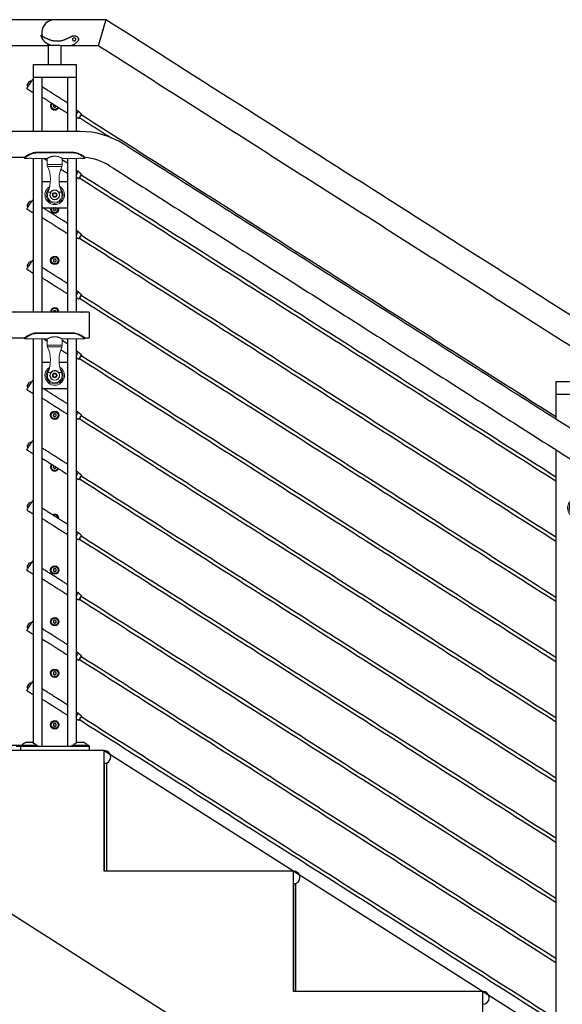
# Model space of a CAD drawing. Units: inches. Extents: x -490 to 552, y -410 to 367.
# Drawn here: x -446 to -415, y -280 to -222 of the extents above; entities that cross this region are included whole.
import ezdxf

# ---------------------------------------------------------------- set-up
doc = ezdxf.new("R2010")
doc.units = ezdxf.units.IN
doc.header["$LTSCALE"] = 0.5
doc.header["$MEASUREMENT"] = 0
for name, color, linetype in [('CABLE INFILL', 1, 'Continuous'), ('GRAB RAILING', 3, 'Continuous'), ('OBJ1', 7, 'Continuous'), ('RAILING', 5, 'Continuous')]:
    doc.layers.add(name, color=color, linetype=linetype)
doc.layers.add('TEXT', color=7, linetype='Continuous', lineweight=35)

# ---------------------------------------------------------------- blocks, each defined once
blk = doc.blocks.new('grab rail assembly (Top)')
at = {"color": 7, "linetype": 'Continuous', "lineweight": 15}
for p, q in [((1.997, 1.75), (1.997, 1.537)), ((2.06, 1.75), (1.997, 1.75)), ((2.044, 1.75), (2.06, 1.75)), ((2.06, 1.75), (2.076, 1.731)), ((2.06, 1.75), (2.06, 1.75)), ((1.997, 1.337), (1.997, 0.437)), ((2.003, 1.437), (2.003, 1.459)), ((2.319, 1), (2.319, -1)), ((2.357, 1), (2.319, 1)), ((2.357, 1), (2.357, -1)), ((-0.234, 0), (-0.179, 0.094)), ((-0.179, 0.094), (-0.071, 0.094)), ((-0.071, 0.094), (-0.016, 0)), ((1.997, 0.437), (1.632, 0.437)), ((-0.179, -0.094), (-0.234, 0)), ((-0.071, -0.094), (-0.179, -0.094)), ((-0.016, 0), (-0.071, -0.094)), ((1.632, -0.438), (1.997, -0.438)), ((1.997, -0.438), (1.997, -1.338)), ((2.357, -1), (2.319, -1)), ((1.997, -1.538), (1.997, -1.75)), ((2.003, -1.438), (2.003, -1.416)), ((1.997, -1.75), (2.06, -1.75)), ((2.06, -1.75), (2.04, -1.75)), ((2.073, -1.734), (2.06, -1.75))]:
    blk.add_line(p, q, dxfattribs=at)
at = {"color": 1, "linetype": 'Continuous', "lineweight": 15}
for p, q in [((0.039, 0.228), (0.039, 0.395)), ((1.529, -0.416), (1.529, 0.415)), ((1.632, -0.438), (1.632, 0.437)), ((0.039, -0.395), (0.039, -0.228))]:
    blk.add_line(p, q, dxfattribs=at)
at = {"color": 7, "linetype": 'Continuous', "lineweight": 15}
for radius in [0.273, 0.137]:
    blk.add_circle((-0.125, 0), radius, dxfattribs=at)
for centre, radius, start, end in [((-0.125, 0), 0.568, 31.0959, 328.9041), ((-0.125, 0), 0.428, 67.3933, 292.6067), ((-0.125, 0), 0.281, 54.2469, 305.7531), ((-0.125, 0), 0.094, 90, 30), ((0.76, 2.126), 1.875, 247.3933, 294.211), ((1.632, 0.187), 0.25, 90, 114.211), ((0.76, -2.126), 1.875, 65.789, 112.6067), ((1.632, -0.188), 0.25, 245.789, 270)]:
    blk.add_arc(centre, radius, start, end, dxfattribs=at)
at = {"color": 1, "linetype": 'Continuous', "lineweight": 15}
blk.add_arc((-0.125, 0), 0.493, 40.78, 319.22, dxfattribs=at)
at = {"color": 7, "linetype": 'Continuous', "lineweight": 15}
for points, knots in [([(1.997, 1.75), (1.997, 1.75), (1.997, 1.75), (1.997, 1.75), (2.002, 1.745), (2.019, 1.726), (2.032, 1.712), (2.063, 1.674), (2.082, 1.651), (2.122, 1.596), (2.143, 1.565), (2.185, 1.495), (2.206, 1.458), (2.244, 1.376), (2.261, 1.332), (2.282, 1.264), (2.289, 1.241), (2.297, 1.206), (2.299, 1.194), (2.303, 1.176), (2.304, 1.17), (2.306, 1.161), (2.306, 1.158), (2.307, 1.152), (2.308, 1.149), (2.31, 1.134), (2.312, 1.122), (2.314, 1.104), (2.314, 1.098), (2.315, 1.089), (2.315, 1.086), (2.316, 1.081), (2.316, 1.08), (2.316, 1.077), (2.316, 1.075), (2.317, 1.067), (2.317, 1.061), (2.318, 1.052), (2.318, 1.049), (2.318, 1.044), (2.318, 1.043), (2.319, 1.04), (2.319, 1.04), (2.319, 1.038), (2.319, 1.037), (2.319, 1.034), (2.319, 1.031), (2.319, 1.026), (2.319, 1.025), (2.319, 1.022), (2.319, 1.022), (2.319, 1.02), (2.319, 1.02), (2.319, 1.019), (2.319, 1.019), (2.319, 1.019), (2.319, 1.019), (2.319, 1.019), (2.319, 1.018), (2.319, 1.014), (2.319, 1.008), (2.319, 1)], [0.4999998, 0.4999998, 0.4999998, 0.4999998, 0.5, 0.5, 0.5625, 0.5625, 0.625, 0.625, 0.6875, 0.6875, 0.75, 0.75, 0.8125, 0.8125, 0.875, 0.875, 0.90625, 0.90625, 0.921875, 0.921875, 0.9296875, 0.9296875, 0.9335938, 0.9335938, 0.9375, 0.9375, 0.953125, 0.953125, 0.9609375, 0.9609375, 0.9648438, 0.9648438, 0.9667969, 0.9667969, 0.96875, 0.96875, 0.9765625, 0.9765625, 0.9804688, 0.9804688, 0.9824219, 0.9824219, 0.9833984, 0.9833984, 0.984375, 0.984375, 0.9882812, 0.9882812, 0.9902344, 0.9902344, 0.9912109, 0.9912109, 0.9916992, 0.9916992, 0.9919434, 0.9919434, 0.9920654, 0.9920654, 0.9921875, 0.9921875, 1, 1, 1, 1]), ([(2.069, 1.738), (2.067, 1.741), (2.061, 1.748), (2.059, 1.751), (2.062, 1.748), (2.071, 1.737), (2.086, 1.719), (2.105, 1.694), (2.129, 1.662), (2.156, 1.624), (2.185, 1.58), (2.217, 1.525), (2.253, 1.457), (2.288, 1.376), (2.311, 1.306), (2.326, 1.253), (2.334, 1.218), (2.341, 1.182), (2.347, 1.146), (2.351, 1.11), (2.355, 1.074), (2.357, 1.037), (2.357, 1.012), (2.357, 1)], [0, 0, 0, 0, 0.039972, 0.094297, 0.14862, 0.203035, 0.257626, 0.312476, 0.367647, 0.4232, 0.479168, 0.535578, 0.611424, 0.688111, 0.765386, 0.794563, 0.823745, 0.852993, 0.882369, 0.911585, 0.941143, 0.970567, 1, 1, 1, 1]), ([(1.997, 1.537), (1.997, 1.537), (1.997, 1.54), (1.998, 1.531), (2, 1.51), (2.003, 1.477), (2.004, 1.437), (2.003, 1.398), (2, 1.365), (1.998, 1.342), (1.997, 1.339), (1.997, 1.337)], [0, 0, 0, 0, 0.00005, 0.125062, 0.250075, 0.375087, 0.5001, 0.625112, 0.750124, 0.875137, 1, 1, 1, 1]), ([(0.039, 0.228), (0.058, 0.215), (0.074, 0.2), (0.096, 0.175), (0.102, 0.166), (0.115, 0.148), (0.12, 0.138), (0.13, 0.119), (0.135, 0.108), (0.142, 0.088), (0.146, 0.077), (0.154, 0.045), (0.156, 0.023), (0.156, -0.011), (0.156, -0.022), (0.153, -0.044), (0.151, -0.055), (0.143, -0.088), (0.135, -0.109), (0.12, -0.138), (0.115, -0.148), (0.102, -0.166), (0.096, -0.175), (0.074, -0.2), (0.058, -0.215), (0.039, -0.228)], [0, 0, 0, 0, 0.125, 0.125, 0.1875, 0.1875, 0.25, 0.25, 0.3125, 0.3125, 0.375, 0.375, 0.5, 0.5, 0.5625, 0.5625, 0.625, 0.625, 0.75, 0.75, 0.8125, 0.8125, 0.875, 0.875, 1, 1, 1, 1]), ([(1.997, 0.437), (1.997, 0.437), (1.997, 0.437), (2.001, 0.43), (2.01, 0.413), (2.024, 0.385), (2.038, 0.356), (2.051, 0.327), (2.061, 0.303), (2.072, 0.276), (2.082, 0.247), (2.092, 0.215), (2.102, 0.181), (2.11, 0.144), (2.117, 0.107), (2.122, 0.071), (2.124, 0.035), (2.125, -0.002), (2.124, -0.048), (2.118, -0.102), (2.107, -0.162), (2.091, -0.219), (2.076, -0.264), (2.063, -0.299), (2.052, -0.324), (2.042, -0.348), (2.032, -0.369), (2.023, -0.388), (2.014, -0.405), (2.007, -0.418), (2.002, -0.428), (1.999, -0.434), (1.997, -0.437), (1.997, -0.437), (1.997, -0.437)], [0, 0, 0, 0, 0.015762, 0.062068, 0.109695, 0.156655, 0.20474, 0.23063, 0.256678, 0.283208, 0.309904, 0.337771, 0.365847, 0.394636, 0.4237, 0.449201, 0.474929, 0.50141, 0.528162, 0.5726, 0.618235, 0.664749, 0.712289, 0.738941, 0.765761, 0.793111, 0.820651, 0.848334, 0.876238, 0.904884, 0.93381, 0.958721, 0.983833, 1, 1, 1, 1]), ([(2.319, -1), (2.319, -1.004), (2.319, -1.008), (2.319, -1.012), (2.319, -1.014), (2.319, -1.016), (2.319, -1.016), (2.319, -1.017), (2.319, -1.017), (2.319, -1.018), (2.319, -1.018), (2.319, -1.018), (2.319, -1.018), (2.319, -1.018), (2.319, -1.018), (2.319, -1.022), (2.319, -1.025), (2.319, -1.03), (2.319, -1.031), (2.319, -1.033), (2.319, -1.034), (2.319, -1.036), (2.319, -1.036), (2.318, -1.043), (2.318, -1.049), (2.318, -1.058), (2.317, -1.061), (2.317, -1.066), (2.317, -1.067), (2.317, -1.07), (2.317, -1.072), (2.316, -1.086), (2.314, -1.098), (2.312, -1.116), (2.311, -1.122), (2.31, -1.131), (2.31, -1.134), (2.309, -1.14), (2.308, -1.143), (2.3, -1.195), (2.289, -1.242), (2.261, -1.333), (2.244, -1.376), (2.206, -1.458), (2.185, -1.496), (2.143, -1.565), (2.122, -1.596), (2.082, -1.651), (2.063, -1.674), (2.032, -1.712), (2.019, -1.726), (2.002, -1.745), (1.997, -1.75), (1.997, -1.75)], [0, 0, 0, 0, 0.0039062, 0.0039062, 0.0058594, 0.0058594, 0.0068359, 0.0068359, 0.0073242, 0.0073242, 0.0075684, 0.0075684, 0.0076904, 0.0076904, 0.0078125, 0.0078125, 0.0117188, 0.0117188, 0.0136719, 0.0136719, 0.0146484, 0.0146484, 0.015625, 0.015625, 0.0234375, 0.0234375, 0.0273438, 0.0273438, 0.0292969, 0.0292969, 0.03125, 0.03125, 0.046875, 0.046875, 0.0546875, 0.0546875, 0.0585938, 0.0585938, 0.0625, 0.0625, 0.125, 0.125, 0.1875, 0.1875, 0.25, 0.25, 0.3125, 0.3125, 0.375, 0.375, 0.4375, 0.4375, 0.4999998, 0.4999998, 0.4999998, 0.4999998]), ([(2.357, -1), (2.357, -1.006), (2.357, -1.018), (2.356, -1.043), (2.354, -1.086), (2.345, -1.171), (2.319, -1.288), (2.28, -1.397), (2.243, -1.476), (2.214, -1.531), (2.185, -1.581), (2.156, -1.625), (2.129, -1.662), (2.105, -1.694), (2.086, -1.719), (2.071, -1.737), (2.062, -1.748), (2.06, -1.75), (2.06, -1.75), (2.06, -1.75)], [0, 0, 0, 0, 0.016256, 0.032508, 0.065002, 0.129895, 0.258919, 0.386597, 0.449863, 0.512651, 0.574949, 0.636761, 0.698111, 0.759044, 0.819618, 0.879909, 0.940004, 0.999999, 1, 1, 1, 1]), ([(1.997, -1.338), (1.997, -1.338), (1.997, -1.335), (1.998, -1.344), (2, -1.365), (2.003, -1.398), (2.004, -1.438), (2.003, -1.477), (2, -1.51), (1.998, -1.533), (1.997, -1.536), (1.997, -1.538)], [0, 0, 0, 0, 0.00005, 0.125062, 0.250075, 0.375087, 0.5001, 0.625112, 0.750124, 0.875137, 1, 1, 1, 1])]:
    blk.add_open_spline(points, degree=3, knots=knots, dxfattribs=at)

msp = doc.modelspace()

# ---------------------------------------------------------------- linework, layer by layer
at = {"color": 2}
msp.add_lwpolyline([(-441.58, -264.837), (-375.58, -306.837)], dxfattribs=at)
at = {"layer": 'CABLE INFILL'}
for p, q in [((-445.705, -225.687), (-445.205, -225.687)), ((-444.376, -239.337), (-444.371, -239.306))]:
    msp.add_line(p, q, dxfattribs=at)
at = {"layer": 'CABLE INFILL', "flags": 128}
for points in [[(-446.078, -226.345), (-446.077, -226.343), (-446.069, -226.331), (-446.054, -226.307), (-446.032, -226.273), (-446.004, -226.229), (-445.972, -226.179), (-445.937, -226.124), (-445.901, -226.067), (-445.865, -226.011), (-445.832, -225.958), (-445.802, -225.911), (-445.777, -225.871), (-445.758, -225.842), (-445.746, -225.824), (-445.742, -225.818)], [(-445.962, -225.955), (-445.964, -225.954), (-445.965, -225.954), (-445.966, -225.953), (-445.966, -225.953), (-445.966, -225.953), (-445.965, -225.954), (-445.964, -225.955), (-445.962, -225.956)], [(-444.525, -227.279), (-444.526, -227.29), (-444.528, -227.301), (-444.53, -227.313), (-444.532, -227.324), (-444.534, -227.335), (-444.536, -227.346), (-444.538, -227.357), (-444.54, -227.368)], [(-444.505, -227.272), (-444.514, -227.275), (-444.525, -227.279)], [(-444.54, -227.368), (-444.531, -227.375), (-444.523, -227.383), (-444.514, -227.39), (-444.505, -227.397), (-444.496, -227.404), (-444.488, -227.411), (-444.479, -227.419), (-444.47, -227.426)], [(-444.47, -227.426), (-444.46, -227.422), (-444.449, -227.418), (-444.439, -227.414), (-444.428, -227.41), (-444.417, -227.406), (-444.407, -227.402), (-444.396, -227.398), (-444.386, -227.395)], [(-444.386, -227.395), (-444.384, -227.384), (-444.382, -227.372), (-444.38, -227.361), (-444.379, -227.352)], [(-443.205, -227.863), (-443.205, -227.863), (-443.178, -227.82), (-443.151, -227.778), (-443.126, -227.739), (-443.105, -227.706), (-443.09, -227.683), (-443.083, -227.671), (-443.082, -227.67)], [(-443.052, -228.07), (-443.048, -228.064), (-443.037, -228.047), (-443.02, -228.02), (-442.999, -227.986), (-442.975, -227.949), (-442.951, -227.912), (-442.93, -227.878), (-442.913, -227.852), (-442.902, -227.834), (-442.898, -227.829)], [(-442.897, -227.845), (-442.897, -227.846), (-442.903, -227.854), (-442.916, -227.874), (-442.934, -227.902), (-442.955, -227.937), (-442.978, -227.973), (-443, -228.007), (-443.018, -228.035), (-443.03, -228.055), (-443.036, -228.063), (-443.036, -228.064)], [(-443.205, -231.363), (-443.205, -231.363), (-443.178, -231.32), (-443.151, -231.278), (-443.126, -231.239), (-443.105, -231.206), (-443.09, -231.183), (-443.083, -231.171), (-443.082, -231.17)], [(-443.052, -231.57), (-443.048, -231.564), (-443.037, -231.547), (-443.02, -231.52), (-442.999, -231.486), (-442.975, -231.449), (-442.951, -231.412), (-442.93, -231.378), (-442.913, -231.352), (-442.902, -231.334), (-442.898, -231.329)], [(-442.897, -231.345), (-442.897, -231.346), (-442.903, -231.354), (-442.916, -231.374), (-442.934, -231.402), (-442.955, -231.437), (-442.978, -231.473), (-443, -231.507), (-443.018, -231.535), (-443.03, -231.555), (-443.036, -231.563), (-443.036, -231.564)], [(-446.078, -233.345), (-446.077, -233.343), (-446.069, -233.331), (-446.054, -233.307), (-446.032, -233.273), (-446.004, -233.229), (-445.972, -233.179), (-445.937, -233.124), (-445.901, -233.067), (-445.865, -233.011), (-445.832, -232.958), (-445.802, -232.911), (-445.777, -232.871), (-445.758, -232.842), (-445.746, -232.824), (-445.742, -232.818)], [(-445.962, -232.955), (-445.964, -232.954), (-445.965, -232.954), (-445.966, -232.953), (-445.966, -232.953), (-445.966, -232.953), (-445.965, -232.954), (-445.964, -232.955), (-445.962, -232.956)], [(-446.05, -233.085), (-446.05, -233.085), (-446.05, -233.085), (-446.049, -233.085), (-446.048, -233.086), (-446.046, -233.087)], [(-444.525, -233.279), (-444.526, -233.29), (-444.528, -233.301), (-444.53, -233.313), (-444.532, -233.324), (-444.534, -233.335), (-444.536, -233.346), (-444.538, -233.357), (-444.54, -233.368)], [(-444.54, -233.368), (-444.531, -233.375), (-444.523, -233.383), (-444.514, -233.39), (-444.505, -233.397), (-444.496, -233.404), (-444.488, -233.411), (-444.479, -233.419), (-444.47, -233.426)], [(-444.504, -233.272), (-444.514, -233.275), (-444.525, -233.279)], [(-444.47, -233.426), (-444.46, -233.422), (-444.449, -233.418), (-444.439, -233.414), (-444.428, -233.41), (-444.417, -233.406), (-444.407, -233.402), (-444.396, -233.398), (-444.386, -233.395)], [(-444.371, -233.306), (-444.379, -233.299), (-444.388, -233.291), (-444.396, -233.284), (-444.405, -233.277), (-444.412, -233.272)], [(-444.386, -233.395), (-444.384, -233.384), (-444.382, -233.372), (-444.38, -233.361), (-444.378, -233.35), (-444.376, -233.339), (-444.374, -233.328), (-444.372, -233.317), (-444.371, -233.306)], [(-443.205, -234.863), (-443.205, -234.863), (-443.178, -234.82), (-443.151, -234.778), (-443.126, -234.739), (-443.105, -234.706), (-443.09, -234.683), (-443.083, -234.671), (-443.082, -234.67)], [(-443.052, -235.07), (-443.048, -235.064), (-443.037, -235.047), (-443.02, -235.02), (-442.999, -234.986), (-442.975, -234.949), (-442.951, -234.912), (-442.93, -234.878), (-442.913, -234.852), (-442.902, -234.834), (-442.898, -234.829)], [(-442.897, -234.845), (-442.897, -234.846), (-442.903, -234.854), (-442.916, -234.874), (-442.934, -234.902), (-442.955, -234.937), (-442.978, -234.973), (-443, -235.007), (-443.018, -235.035), (-443.03, -235.055), (-443.036, -235.063), (-443.036, -235.064)], [(-446.078, -236.845), (-446.077, -236.843), (-446.069, -236.831), (-446.054, -236.807), (-446.032, -236.773), (-446.004, -236.729), (-445.972, -236.679), (-445.937, -236.624), (-445.901, -236.567), (-445.865, -236.511), (-445.832, -236.458), (-445.802, -236.411), (-445.777, -236.371), (-445.758, -236.342), (-445.746, -236.324), (-445.742, -236.318)], [(-444.525, -236.279), (-444.526, -236.29), (-444.528, -236.301), (-444.53, -236.313), (-444.532, -236.324), (-444.534, -236.335), (-444.536, -236.346), (-444.538, -236.357), (-444.54, -236.368)], [(-444.54, -236.368), (-444.531, -236.375), (-444.523, -236.383), (-444.514, -236.39), (-444.505, -236.397), (-444.496, -236.404), (-444.488, -236.411), (-444.479, -236.419), (-444.47, -236.426)], [(-444.44, -236.248), (-444.45, -236.252), (-444.461, -236.256), (-444.472, -236.26), (-444.482, -236.264), (-444.493, -236.268), (-444.503, -236.271), (-444.514, -236.275), (-444.525, -236.279)], [(-444.47, -236.426), (-444.46, -236.422), (-444.449, -236.418), (-444.439, -236.414), (-444.428, -236.41), (-444.417, -236.406), (-444.407, -236.402), (-444.396, -236.398), (-444.386, -236.395)], [(-444.371, -236.306), (-444.379, -236.299), (-444.388, -236.291), (-444.396, -236.284), (-444.405, -236.277), (-444.414, -236.27), (-444.423, -236.262), (-444.431, -236.255), (-444.44, -236.248)], [(-444.386, -236.395), (-444.384, -236.384), (-444.382, -236.372), (-444.38, -236.361), (-444.378, -236.35), (-444.376, -236.339), (-444.374, -236.328), (-444.372, -236.317), (-444.371, -236.306)], [(-445.962, -236.455), (-445.964, -236.454), (-445.965, -236.454), (-445.966, -236.453), (-445.966, -236.453), (-445.966, -236.453), (-445.965, -236.454), (-445.964, -236.455), (-445.962, -236.456)], [(-443.205, -238.363), (-443.205, -238.363), (-443.178, -238.32), (-443.151, -238.278), (-443.126, -238.239), (-443.105, -238.206), (-443.09, -238.183), (-443.083, -238.171), (-443.082, -238.17)], [(-443.052, -238.57), (-443.048, -238.564), (-443.037, -238.547), (-443.02, -238.52), (-442.999, -238.486), (-442.975, -238.449), (-442.951, -238.412), (-442.93, -238.378), (-442.913, -238.352), (-442.902, -238.334), (-442.898, -238.329)], [(-442.897, -238.345), (-442.897, -238.346), (-442.903, -238.354), (-442.916, -238.374), (-442.934, -238.402), (-442.955, -238.437), (-442.978, -238.473), (-443, -238.507), (-443.018, -238.535), (-443.03, -238.555), (-443.036, -238.563), (-443.036, -238.564)], [(-444.525, -239.279), (-444.526, -239.29), (-444.528, -239.301), (-444.53, -239.313), (-444.532, -239.324), (-444.534, -239.335), (-444.534, -239.337)], [(-444.44, -239.248), (-444.45, -239.252), (-444.461, -239.256), (-444.472, -239.26), (-444.482, -239.264), (-444.493, -239.268), (-444.503, -239.271), (-444.514, -239.275), (-444.525, -239.279)], [(-444.371, -239.306), (-444.379, -239.299), (-444.388, -239.291), (-444.396, -239.284), (-444.405, -239.277), (-444.414, -239.27), (-444.423, -239.262), (-444.431, -239.255), (-444.44, -239.248)], [(-443.205, -241.863), (-443.205, -241.863), (-443.178, -241.82), (-443.151, -241.778), (-443.126, -241.739), (-443.105, -241.706), (-443.09, -241.683), (-443.083, -241.671), (-443.082, -241.67)], [(-443.052, -242.07), (-443.048, -242.064), (-443.037, -242.047), (-443.02, -242.02), (-442.999, -241.986), (-442.975, -241.949), (-442.951, -241.912), (-442.93, -241.878), (-442.913, -241.852), (-442.902, -241.834), (-442.898, -241.829)], [(-442.897, -241.845), (-442.897, -241.846), (-442.903, -241.854), (-442.916, -241.874), (-442.934, -241.902), (-442.955, -241.937), (-442.978, -241.973), (-443, -242.007), (-443.018, -242.035), (-443.03, -242.055), (-443.036, -242.063), (-443.036, -242.064)], [(-446.078, -243.845), (-446.077, -243.843), (-446.069, -243.831), (-446.054, -243.807), (-446.032, -243.773), (-446.004, -243.729), (-445.972, -243.679), (-445.937, -243.624), (-445.901, -243.567), (-445.865, -243.511), (-445.832, -243.458), (-445.802, -243.411), (-445.777, -243.371), (-445.758, -243.342), (-445.746, -243.324), (-445.742, -243.318)], [(-445.962, -243.455), (-445.964, -243.454), (-445.965, -243.454), (-445.966, -243.453), (-445.966, -243.453), (-445.966, -243.453), (-445.965, -243.454), (-445.964, -243.455), (-445.962, -243.456)], [(-444.525, -245.279), (-444.526, -245.29), (-444.528, -245.301), (-444.53, -245.313), (-444.532, -245.324), (-444.534, -245.335), (-444.536, -245.346), (-444.538, -245.357), (-444.54, -245.368)], [(-444.54, -245.368), (-444.531, -245.375), (-444.523, -245.383), (-444.514, -245.39), (-444.505, -245.397), (-444.496, -245.404), (-444.488, -245.411), (-444.479, -245.419), (-444.47, -245.426)], [(-444.44, -245.248), (-444.45, -245.252), (-444.461, -245.256), (-444.472, -245.26), (-444.482, -245.264), (-444.493, -245.268), (-444.503, -245.271), (-444.514, -245.275), (-444.525, -245.279)], [(-444.47, -245.426), (-444.46, -245.422), (-444.449, -245.418), (-444.439, -245.414), (-444.428, -245.41), (-444.417, -245.406), (-444.407, -245.402), (-444.396, -245.398), (-444.386, -245.395)], [(-444.371, -245.306), (-444.379, -245.299), (-444.388, -245.291), (-444.396, -245.284), (-444.405, -245.277), (-444.414, -245.27), (-444.423, -245.262), (-444.431, -245.255), (-444.44, -245.248)], [(-444.386, -245.395), (-444.384, -245.384), (-444.382, -245.372), (-444.38, -245.361), (-444.378, -245.35), (-444.376, -245.339), (-444.374, -245.328), (-444.372, -245.317), (-444.371, -245.306)], [(-443.205, -245.363), (-443.205, -245.363), (-443.178, -245.32), (-443.151, -245.278), (-443.126, -245.239), (-443.105, -245.206), (-443.09, -245.183), (-443.083, -245.171), (-443.082, -245.17)], [(-443.052, -245.57), (-443.048, -245.564), (-443.037, -245.547), (-443.02, -245.52), (-442.999, -245.486), (-442.975, -245.449), (-442.951, -245.412), (-442.93, -245.378), (-442.913, -245.352), (-442.902, -245.334), (-442.898, -245.329)], [(-442.897, -245.345), (-442.897, -245.346), (-442.903, -245.354), (-442.916, -245.374), (-442.934, -245.402), (-442.955, -245.437), (-442.978, -245.473), (-443, -245.507), (-443.018, -245.535), (-443.03, -245.555), (-443.036, -245.563), (-443.036, -245.564)], [(-446.078, -247.345), (-446.077, -247.343), (-446.069, -247.331), (-446.054, -247.307), (-446.032, -247.273), (-446.004, -247.229), (-445.972, -247.179), (-445.937, -247.124), (-445.901, -247.067), (-445.865, -247.011), (-445.832, -246.958), (-445.802, -246.911), (-445.777, -246.871), (-445.758, -246.842), (-445.746, -246.824), (-445.742, -246.818)], [(-446.05, -247.085), (-446.05, -247.085), (-446.05, -247.085), (-446.049, -247.085), (-446.048, -247.086), (-446.046, -247.087)], [(-445.962, -246.955), (-445.964, -246.954), (-445.965, -246.954), (-445.966, -246.953), (-445.966, -246.953), (-445.966, -246.953), (-445.965, -246.954), (-445.964, -246.955), (-445.962, -246.956)], [(-444.525, -248.279), (-444.526, -248.29), (-444.528, -248.301), (-444.53, -248.313), (-444.532, -248.324), (-444.534, -248.335), (-444.536, -248.346), (-444.538, -248.357), (-444.54, -248.368)], [(-444.54, -248.368), (-444.531, -248.375), (-444.523, -248.383), (-444.514, -248.39), (-444.505, -248.397), (-444.496, -248.404), (-444.488, -248.411), (-444.479, -248.419), (-444.47, -248.426)], [(-444.505, -248.272), (-444.514, -248.275), (-444.525, -248.279)], [(-444.47, -248.426), (-444.46, -248.422), (-444.449, -248.418), (-444.439, -248.414), (-444.428, -248.41), (-444.417, -248.406), (-444.407, -248.402), (-444.396, -248.398), (-444.386, -248.395)], [(-444.386, -248.395), (-444.384, -248.384), (-444.382, -248.372), (-444.38, -248.361), (-444.379, -248.352)], [(-443.205, -248.863), (-443.205, -248.863), (-443.178, -248.82), (-443.151, -248.778), (-443.126, -248.739), (-443.105, -248.706), (-443.09, -248.683), (-443.083, -248.671), (-443.082, -248.67)], [(-443.052, -249.07), (-443.048, -249.064), (-443.037, -249.047), (-443.02, -249.02), (-442.999, -248.986), (-442.975, -248.949), (-442.951, -248.912), (-442.93, -248.878), (-442.913, -248.852), (-442.902, -248.834), (-442.898, -248.829)], [(-442.897, -248.845), (-442.897, -248.846), (-442.903, -248.854), (-442.916, -248.874), (-442.934, -248.902), (-442.955, -248.937), (-442.978, -248.973), (-443, -249.007), (-443.018, -249.035), (-443.03, -249.055), (-443.036, -249.063), (-443.036, -249.064)], [(-446.078, -250.845), (-446.077, -250.843), (-446.069, -250.831), (-446.054, -250.807), (-446.032, -250.773), (-446.004, -250.729), (-445.972, -250.679), (-445.937, -250.624), (-445.901, -250.567), (-445.865, -250.511), (-445.832, -250.458), (-445.802, -250.411), (-445.777, -250.371), (-445.758, -250.342), (-445.746, -250.324), (-445.742, -250.318)], [(-445.962, -250.455), (-445.964, -250.454), (-445.965, -250.454), (-445.966, -250.453), (-445.966, -250.453), (-445.966, -250.453), (-445.965, -250.454), (-445.964, -250.455), (-445.962, -250.456)], [(-443.205, -252.363), (-443.205, -252.363), (-443.178, -252.32), (-443.151, -252.278), (-443.126, -252.239), (-443.105, -252.206), (-443.09, -252.183), (-443.083, -252.171), (-443.082, -252.17)], [(-443.052, -252.57), (-443.048, -252.564), (-443.037, -252.547), (-443.02, -252.52), (-442.999, -252.486), (-442.975, -252.449), (-442.951, -252.412), (-442.93, -252.378), (-442.913, -252.352), (-442.902, -252.334), (-442.898, -252.329)], [(-442.897, -252.345), (-442.897, -252.346), (-442.903, -252.354), (-442.916, -252.374), (-442.934, -252.402), (-442.955, -252.437), (-442.978, -252.473), (-443, -252.507), (-443.018, -252.535), (-443.03, -252.555), (-443.036, -252.563), (-443.036, -252.564)], [(-446.078, -254.345), (-446.077, -254.343), (-446.069, -254.331), (-446.054, -254.307), (-446.032, -254.273), (-446.004, -254.229), (-445.972, -254.179), (-445.937, -254.124), (-445.901, -254.067), (-445.865, -254.011), (-445.832, -253.958), (-445.802, -253.911), (-445.777, -253.871), (-445.758, -253.842), (-445.746, -253.824), (-445.742, -253.818)], [(-445.962, -253.955), (-445.964, -253.954), (-445.965, -253.954), (-445.966, -253.953), (-445.966, -253.953), (-445.966, -253.953), (-445.965, -253.954), (-445.964, -253.955), (-445.962, -253.956)], [(-444.525, -254.279), (-444.526, -254.29), (-444.528, -254.301), (-444.53, -254.313), (-444.532, -254.324), (-444.534, -254.335), (-444.536, -254.346), (-444.538, -254.357), (-444.54, -254.368)], [(-444.54, -254.368), (-444.531, -254.375), (-444.523, -254.383), (-444.514, -254.39), (-444.505, -254.397), (-444.496, -254.404), (-444.488, -254.411), (-444.479, -254.419), (-444.47, -254.426)], [(-444.44, -254.248), (-444.45, -254.252), (-444.461, -254.256), (-444.472, -254.26), (-444.482, -254.264), (-444.493, -254.268), (-444.503, -254.271), (-444.514, -254.275), (-444.525, -254.279)], [(-444.47, -254.426), (-444.46, -254.422), (-444.449, -254.418), (-444.439, -254.414), (-444.428, -254.41), (-444.417, -254.406), (-444.407, -254.402), (-444.396, -254.398), (-444.386, -254.395)], [(-444.371, -254.306), (-444.379, -254.299), (-444.388, -254.291), (-444.396, -254.284), (-444.405, -254.277), (-444.414, -254.27), (-444.423, -254.262), (-444.431, -254.255), (-444.44, -254.248)], [(-444.386, -254.395), (-444.384, -254.384), (-444.382, -254.372), (-444.38, -254.361), (-444.378, -254.35), (-444.376, -254.339), (-444.374, -254.328), (-444.372, -254.317), (-444.371, -254.306)], [(-443.205, -255.863), (-443.205, -255.863), (-443.178, -255.82), (-443.151, -255.778), (-443.126, -255.739), (-443.105, -255.706), (-443.09, -255.683), (-443.083, -255.671), (-443.082, -255.67)], [(-443.052, -256.07), (-443.048, -256.064), (-443.037, -256.047), (-443.02, -256.02), (-442.999, -255.986), (-442.975, -255.949), (-442.951, -255.912), (-442.93, -255.878), (-442.913, -255.852), (-442.902, -255.834), (-442.898, -255.829)], [(-442.897, -255.845), (-442.897, -255.846), (-442.903, -255.854), (-442.916, -255.874), (-442.934, -255.902), (-442.955, -255.937), (-442.978, -255.973), (-443, -256.007), (-443.018, -256.035), (-443.03, -256.055), (-443.036, -256.063), (-443.036, -256.064)], [(-446.078, -257.845), (-446.077, -257.843), (-446.069, -257.831), (-446.054, -257.807), (-446.032, -257.773), (-446.004, -257.729), (-445.972, -257.679), (-445.937, -257.624), (-445.901, -257.567), (-445.865, -257.511), (-445.832, -257.458), (-445.802, -257.411), (-445.777, -257.371), (-445.758, -257.342), (-445.746, -257.324), (-445.742, -257.318)], [(-445.962, -257.455), (-445.964, -257.454), (-445.965, -257.454), (-445.966, -257.453), (-445.966, -257.453), (-445.966, -257.453), (-445.965, -257.454), (-445.964, -257.455), (-445.962, -257.456)], [(-444.525, -257.279), (-444.526, -257.29), (-444.528, -257.301), (-444.53, -257.313), (-444.532, -257.324), (-444.534, -257.335), (-444.536, -257.346), (-444.538, -257.357), (-444.54, -257.368)], [(-444.54, -257.368), (-444.531, -257.375), (-444.523, -257.383), (-444.514, -257.39), (-444.505, -257.397), (-444.496, -257.404), (-444.488, -257.411), (-444.479, -257.419), (-444.47, -257.426)], [(-444.44, -257.248), (-444.45, -257.252), (-444.461, -257.256), (-444.472, -257.26), (-444.482, -257.264), (-444.493, -257.268), (-444.503, -257.271), (-444.514, -257.275), (-444.525, -257.279)], [(-444.47, -257.426), (-444.46, -257.422), (-444.449, -257.418), (-444.439, -257.414), (-444.428, -257.41), (-444.417, -257.406), (-444.407, -257.402), (-444.396, -257.398), (-444.386, -257.395)], [(-444.371, -257.306), (-444.379, -257.299), (-444.388, -257.291), (-444.396, -257.284), (-444.405, -257.277), (-444.414, -257.27), (-444.423, -257.262), (-444.431, -257.255), (-444.44, -257.248)], [(-444.386, -257.395), (-444.384, -257.384), (-444.382, -257.372), (-444.38, -257.361), (-444.378, -257.35), (-444.376, -257.339), (-444.374, -257.328), (-444.372, -257.317), (-444.371, -257.306)], [(-443.205, -259.363), (-443.205, -259.363), (-443.178, -259.32), (-443.151, -259.278), (-443.126, -259.239), (-443.105, -259.206), (-443.09, -259.183), (-443.083, -259.171), (-443.082, -259.17)], [(-443.052, -259.57), (-443.048, -259.564), (-443.037, -259.547), (-443.02, -259.52), (-442.999, -259.486), (-442.975, -259.449), (-442.951, -259.412), (-442.93, -259.378), (-442.913, -259.352), (-442.902, -259.334), (-442.898, -259.329), (-442.898, -259.329)], [(-442.897, -259.345), (-442.897, -259.346), (-442.903, -259.354), (-442.916, -259.374), (-442.934, -259.402), (-442.955, -259.437), (-442.978, -259.473), (-443, -259.507), (-443.018, -259.535), (-443.03, -259.555), (-443.036, -259.563), (-443.036, -259.564)], [(-444.525, -260.279), (-444.526, -260.29), (-444.528, -260.301), (-444.53, -260.313), (-444.532, -260.324), (-444.534, -260.335), (-444.536, -260.346), (-444.538, -260.357), (-444.54, -260.368)], [(-444.54, -260.368), (-444.531, -260.375), (-444.523, -260.383), (-444.514, -260.39), (-444.505, -260.397), (-444.496, -260.404), (-444.488, -260.411), (-444.479, -260.419), (-444.47, -260.426)], [(-444.44, -260.248), (-444.45, -260.252), (-444.461, -260.256), (-444.472, -260.26), (-444.482, -260.264), (-444.493, -260.268), (-444.503, -260.271), (-444.514, -260.275), (-444.525, -260.279)], [(-444.47, -260.426), (-444.46, -260.422), (-444.449, -260.418), (-444.439, -260.414), (-444.428, -260.41), (-444.417, -260.406), (-444.407, -260.402), (-444.396, -260.398), (-444.386, -260.395)], [(-444.371, -260.306), (-444.379, -260.299), (-444.388, -260.291), (-444.396, -260.284), (-444.405, -260.277), (-444.414, -260.27), (-444.423, -260.262), (-444.431, -260.255), (-444.44, -260.248)], [(-444.386, -260.395), (-444.384, -260.384), (-444.382, -260.372), (-444.38, -260.361), (-444.378, -260.35), (-444.376, -260.339), (-444.374, -260.328), (-444.372, -260.317), (-444.371, -260.306)], [(-446.078, -261.345), (-446.077, -261.343), (-446.069, -261.331), (-446.054, -261.307), (-446.032, -261.273), (-446.004, -261.229), (-445.972, -261.179), (-445.937, -261.124), (-445.901, -261.067), (-445.865, -261.011), (-445.832, -260.958), (-445.802, -260.911), (-445.777, -260.871), (-445.758, -260.842), (-445.746, -260.824), (-445.742, -260.818)], [(-445.962, -260.955), (-445.964, -260.954), (-445.965, -260.954), (-445.966, -260.953), (-445.966, -260.953), (-445.966, -260.953), (-445.965, -260.954), (-445.964, -260.955), (-445.962, -260.956)], [(-443.205, -262.863), (-443.205, -262.863), (-443.178, -262.82), (-443.151, -262.778), (-443.126, -262.739), (-443.105, -262.706), (-443.09, -262.683), (-443.083, -262.671), (-443.082, -262.67)], [(-444.525, -263.279), (-444.526, -263.29), (-444.528, -263.301), (-444.53, -263.313), (-444.532, -263.324), (-444.534, -263.335), (-444.536, -263.346), (-444.538, -263.357), (-444.54, -263.368)], [(-444.44, -263.248), (-444.45, -263.252), (-444.461, -263.256), (-444.472, -263.26), (-444.482, -263.264), (-444.493, -263.268), (-444.503, -263.271), (-444.514, -263.275), (-444.525, -263.279)], [(-444.371, -263.306), (-444.379, -263.299), (-444.388, -263.291), (-444.396, -263.284), (-444.405, -263.277), (-444.414, -263.27), (-444.423, -263.262), (-444.431, -263.255), (-444.44, -263.248)], [(-444.386, -263.395), (-444.384, -263.384), (-444.382, -263.372), (-444.38, -263.361), (-444.378, -263.35), (-444.376, -263.339), (-444.374, -263.328), (-444.372, -263.317), (-444.371, -263.306)], [(-443.052, -263.07), (-443.048, -263.064), (-443.037, -263.047), (-443.02, -263.02), (-442.999, -262.986), (-442.975, -262.949), (-442.951, -262.912), (-442.93, -262.878), (-442.913, -262.852), (-442.902, -262.834), (-442.898, -262.829), (-442.898, -262.829)], [(-442.897, -262.845), (-442.897, -262.846), (-442.903, -262.854), (-442.916, -262.874), (-442.934, -262.902), (-442.955, -262.937), (-442.978, -262.973), (-443, -263.007), (-443.018, -263.035), (-443.03, -263.055), (-443.036, -263.063), (-443.036, -263.064)], [(-444.54, -263.368), (-444.531, -263.375), (-444.523, -263.383), (-444.514, -263.39), (-444.505, -263.397), (-444.496, -263.404), (-444.488, -263.411), (-444.479, -263.419), (-444.47, -263.426)], [(-444.47, -263.426), (-444.46, -263.422), (-444.449, -263.418), (-444.439, -263.414), (-444.428, -263.41), (-444.417, -263.406), (-444.407, -263.402), (-444.396, -263.398), (-444.386, -263.395)]]:
    msp.add_lwpolyline(points, dxfattribs=at)
at = {"layer": 'CABLE INFILL'}
for centre, radius in [((-444.455, -236.337), 0.243), ((-444.455, -236.337), 0.202), ((-444.455, -245.337), 0.243), ((-444.455, -245.337), 0.202), ((-444.455, -254.337), 0.243), ((-444.455, -254.337), 0.202), ((-444.455, -257.337), 0.243), ((-444.455, -257.337), 0.202), ((-444.455, -260.337), 0.243), ((-444.455, -260.337), 0.202), ((-444.455, -263.337), 0.243), ((-444.455, -263.337), 0.202)]:
    msp.add_circle(centre, radius, dxfattribs=at)
for centre, radius, start, end in [((-445.829, -226.133), 0.227, 167.6942, 210.234), ((-446.057, -226.103), 0.0197, 55.2118, 69.3473), ((-445.892, -226.138), 0.162, 133.4915, 161.567), ((-445.895, -226.138), 0.16, 147.3631, 161.6699), ((-445.852, -226.073), 0.161, 147.2687, 161.6216), ((-445.853, -226.071), 0.159, 133.3557, 161.7036), ((-445.829, -226.133), 0.227, 84.8236, 127.3634), ((-444.455, -227.337), 0.243, 140.8944, 334.1632), ((-444.455, -227.337), 0.202, 139.5546, 200.2767), ((-444.455, -227.337), 0.202, 200.2767, 335.503), ((-445.85, -233.074), 0.162, 147.3499, 161.5462), ((-445.853, -233.071), 0.159, 133.3468, 161.7124), ((-445.829, -233.133), 0.227, 84.8236, 127.3634), ((-445.829, -233.133), 0.227, 167.6942, 210.234), ((-445.892, -233.138), 0.162, 133.4867, 161.5681), ((-445.896, -233.137), 0.158, 147.2845, 161.7427), ((-444.455, -233.337), 0.243, 164.3669, 15.6331), ((-444.455, -233.337), 0.202, 161.1208, 18.8792), ((-445.829, -236.633), 0.227, 84.8236, 127.3634), ((-445.829, -236.633), 0.227, 167.6942, 210.234), ((-446.057, -236.604), 0.0199, 55.3183, 69.3389), ((-445.892, -236.638), 0.162, 133.4905, 161.5643), ((-445.896, -236.637), 0.158, 147.2845, 161.7427), ((-445.852, -236.573), 0.161, 147.2687, 161.6216), ((-445.853, -236.571), 0.159, 133.3492, 161.71), ((-444.455, -239.337), 0.243, 0, 180), ((-444.455, -239.337), 0.202, 0, 180), ((-445.829, -243.633), 0.227, 167.6942, 210.234), ((-446.057, -243.603), 0.0197, 55.2118, 69.3473), ((-445.892, -243.638), 0.162, 133.4915, 161.567), ((-445.895, -243.638), 0.16, 147.3714, 161.6616), ((-445.85, -243.574), 0.163, 147.3489, 161.5413), ((-445.853, -243.571), 0.159, 133.3483, 161.7072), ((-445.829, -243.633), 0.227, 84.8236, 127.3634), ((-445.829, -247.133), 0.227, 167.6942, 210.234), ((-445.892, -247.138), 0.162, 133.4867, 161.5681), ((-445.896, -247.137), 0.158, 147.2845, 161.7427), ((-445.85, -247.074), 0.162, 147.3499, 161.5462), ((-445.853, -247.071), 0.159, 133.3468, 161.7124), ((-445.829, -247.133), 0.227, 84.8236, 127.3634), ((-444.455, -248.337), 0.243, 140.8944, 334.1632), ((-444.455, -248.337), 0.202, 139.5546, 200.2767), ((-444.455, -248.337), 0.202, 200.2767, 335.503), ((-445.829, -250.633), 0.227, 167.6942, 210.234), ((-446.057, -250.604), 0.0199, 55.3183, 69.3389), ((-445.892, -250.638), 0.162, 133.4905, 161.5643), ((-445.896, -250.637), 0.158, 147.2816, 161.7515), ((-445.852, -250.573), 0.161, 147.2687, 161.6216), ((-445.853, -250.571), 0.159, 133.3492, 161.71), ((-445.829, -250.633), 0.227, 84.8236, 127.3634), ((-444.455, -251.337), 0.243, 353.4976, 121.56), ((-444.455, -251.337), 0.202, 359.2499, 115.8077), ((-445.829, -254.133), 0.227, 167.6942, 210.234), ((-446.057, -254.103), 0.0197, 55.2118, 69.3473), ((-445.892, -254.138), 0.162, 133.4915, 161.567), ((-445.895, -254.138), 0.16, 147.3631, 161.6699), ((-445.85, -254.074), 0.163, 147.3489, 161.5413), ((-445.853, -254.071), 0.159, 133.3557, 161.7036), ((-445.829, -254.133), 0.227, 84.8236, 127.3634), ((-445.829, -257.633), 0.227, 167.6942, 210.234), ((-446.057, -257.603), 0.0197, 55.2118, 69.3473), ((-445.892, -257.638), 0.162, 133.4915, 161.567), ((-445.895, -257.638), 0.16, 147.3714, 161.6616), ((-445.85, -257.574), 0.163, 147.3489, 161.5413), ((-445.853, -257.571), 0.159, 133.3483, 161.7072), ((-445.829, -257.633), 0.227, 84.8236, 127.3634), ((-445.892, -261.138), 0.162, 133.491, 161.5656), ((-445.896, -261.138), 0.159, 147.3262, 161.7068), ((-445.851, -261.073), 0.162, 147.3085, 161.5818), ((-445.853, -261.071), 0.159, 133.3488, 161.7086), ((-445.829, -261.133), 0.227, 84.8236, 127.3634), ((-445.829, -261.133), 0.227, 167.6942, 210.234), ((-446.057, -261.103), 0.0198, 55.2635, 69.3446)]:
    msp.add_arc(centre, radius, start, end, dxfattribs=at)
for points in [[(-445.705, -225.841), (-445.742, -225.818)], [(-446.078, -226.345), (-445.705, -226.582)], [(-443.082, -227.67), (-443.205, -227.591)], [(-442.898, -227.829), (-443.082, -227.67)], [(-442.897, -227.845), (-442.898, -227.829)], [(-443.205, -228.001), (-443.052, -228.07)], [(-443.052, -228.07), (-443.036, -228.064)], [(-443.017, -228.034), (-441.203, -229.188)], [(-415.33, -245.43), (-442.916, -227.875)], [(-445.09, -230.399), (-444.893, -230.525)], [(-443.082, -231.17), (-443.205, -231.091)], [(-442.898, -231.329), (-443.082, -231.17)], [(-443.205, -231.501), (-443.052, -231.57)], [(-443.052, -231.57), (-443.036, -231.564)], [(-443.017, -231.534), (-415.33, -249.153)], [(-415.33, -248.93), (-442.916, -231.375)], [(-442.897, -231.345), (-442.898, -231.329)], [(-445.705, -232.841), (-445.742, -232.818)], [(-446.078, -233.345), (-445.705, -233.582)], [(-443.082, -234.67), (-443.205, -234.591)], [(-442.898, -234.829), (-443.082, -234.67)], [(-443.205, -235.001), (-443.052, -235.07)], [(-443.052, -235.07), (-443.036, -235.064)], [(-443.017, -235.034), (-415.33, -252.653)], [(-415.33, -252.43), (-442.916, -234.875)], [(-442.897, -234.845), (-442.898, -234.829)], [(-445.705, -236.341), (-445.742, -236.318)], [(-446.078, -236.845), (-445.705, -237.082)], [(-443.082, -238.17), (-443.205, -238.091)], [(-443.205, -238.501), (-443.052, -238.57)], [(-442.898, -238.329), (-443.082, -238.17)], [(-443.052, -238.57), (-443.036, -238.564)], [(-443.017, -238.534), (-415.33, -256.153)], [(-415.33, -255.93), (-442.916, -238.375)], [(-442.897, -238.345), (-442.898, -238.329)], [(-443.082, -241.67), (-443.205, -241.591)], [(-443.205, -242.001), (-443.052, -242.07)], [(-442.898, -241.829), (-443.082, -241.67)], [(-443.052, -242.07), (-443.036, -242.064)], [(-443.017, -242.034), (-415.33, -259.653)], [(-415.33, -259.43), (-442.916, -241.875)], [(-442.897, -241.845), (-442.898, -241.829)], [(-446.078, -243.845), (-445.705, -244.082)], [(-445.705, -243.341), (-445.742, -243.318)], [(-443.082, -245.17), (-443.205, -245.091)], [(-443.205, -245.501), (-443.052, -245.57)], [(-442.898, -245.329), (-443.082, -245.17)], [(-443.052, -245.57), (-443.036, -245.564)], [(-443.017, -245.534), (-415.33, -263.153)], [(-415.33, -262.93), (-442.916, -245.375)], [(-442.897, -245.345), (-442.898, -245.329)], [(-445.705, -246.841), (-445.742, -246.818)], [(-446.078, -247.345), (-445.705, -247.582)], [(-443.082, -248.67), (-443.205, -248.591)], [(-443.205, -249.001), (-443.052, -249.07)], [(-442.898, -248.829), (-443.082, -248.67)], [(-443.017, -249.034), (-415.33, -266.653)], [(-415.33, -266.43), (-442.916, -248.875)], [(-442.897, -248.845), (-442.898, -248.829)], [(-443.052, -249.07), (-443.036, -249.064)], [(-445.705, -250.341), (-445.742, -250.318)], [(-446.078, -250.845), (-445.705, -251.082)], [(-443.082, -252.17), (-443.205, -252.091)], [(-442.898, -252.329), (-443.082, -252.17)], [(-415.33, -269.93), (-442.916, -252.375)], [(-442.897, -252.345), (-442.898, -252.329)], [(-443.205, -252.501), (-443.052, -252.57)], [(-443.052, -252.57), (-443.036, -252.564)], [(-443.017, -252.534), (-415.33, -270.153)], [(-445.705, -253.841), (-445.742, -253.818)], [(-446.078, -254.345), (-445.705, -254.582)], [(-443.082, -255.67), (-443.205, -255.591)], [(-442.898, -255.829), (-443.082, -255.67)], [(-415.33, -273.43), (-442.916, -255.875)], [(-442.897, -255.845), (-442.898, -255.829)], [(-443.205, -256.001), (-443.052, -256.07)], [(-443.052, -256.07), (-443.036, -256.064)], [(-443.017, -256.034), (-415.33, -273.653)], [(-445.705, -257.341), (-445.742, -257.318)], [(-446.078, -257.845), (-445.705, -258.082)], [(-443.082, -259.17), (-443.205, -259.091)], [(-442.898, -259.329), (-443.082, -259.17)], [(-442.897, -259.345), (-442.898, -259.329)], [(-443.205, -259.501), (-443.052, -259.57)], [(-443.052, -259.57), (-443.036, -259.564)], [(-443.017, -259.534), (-415.33, -277.153)], [(-415.33, -276.93), (-442.916, -259.375)], [(-445.705, -260.841), (-445.742, -260.818)], [(-446.078, -261.345), (-445.705, -261.582)], [(-443.082, -262.67), (-443.205, -262.591)], [(-442.898, -262.829), (-443.082, -262.67)], [(-443.205, -263.001), (-443.052, -263.07)], [(-443.052, -263.07), (-443.036, -263.064)], [(-443.017, -263.034), (-415.33, -280.653)], [(-415.33, -280.43), (-442.916, -262.875)], [(-442.897, -262.845), (-442.898, -262.829)]]:
    msp.add_open_spline(points, degree=1, dxfattribs=at)
for points, knots in [([(-443.705, -230.688), (-443.974, -230.517), (-444.018, -230.489)], [0, 0, 1, 1.162944, 1.162944]), ([(-444.104, -231.027), (-444.087, -231.038), (-443.705, -231.281)], [-0.044331, -0.044331, 0, 1, 1])]:
    msp.add_open_spline(points, degree=1, knots=knots, dxfattribs=at)
at = {"layer": 'GRAB RAILING'}
msp.add_line((-442.455, -239.337), (-442.455, -240.837), dxfattribs=at)
for radius, end in [(4.75, 90), (3.25, 84.896)]:
    msp.add_arc((-442.995, -233.587), radius, 57.5288, end, dxfattribs=at)
for points in [[(-442.995, -228.837), (-449.08, -228.837)], [(-365.488, -277.279), (-440.445, -229.58)], [(-448.893, -230.337), (-446.206, -230.337)], [(-441.25, -230.845), (-414.383, -247.942)], [(-448.894, -240.837), (-446.206, -240.837)], [(-442.706, -240.837), (-442.455, -240.837)]]:
    msp.add_open_spline(points, degree=1, dxfattribs=at)
msp.add_open_spline([(-442.455, -239.337), (-442.955, -239.337), (-448.894, -239.337)], degree=1, knots=[-0.081633, -0.081633, 0, 0.969637, 0.969637], dxfattribs=at)
at = {"layer": 'OBJ1'}
for p, q in [((-441.58, -264.837), (-489.58, -264.837)), ((-441.58, -271.837), (-441.58, -264.837)), ((-441.455, -265.587), (-441.58, -265.587)), ((-441.58, -265.587), (-441.58, -271.837)), ((-441.455, -265.587), (-441.455, -271.837)), ((-450.893, -271.837), (-384.991, -313.774)), ((-441.455, -271.837), (-441.58, -271.837)), ((-430.58, -271.837), (-441.58, -271.837)), ((-430.58, -278.837), (-430.58, -271.837)), ((-430.58, -272.587), (-430.58, -278.837)), ((-430.455, -272.587), (-430.58, -272.587)), ((-430.455, -272.587), (-430.455, -278.837)), ((-430.455, -278.837), (-430.58, -278.837)), ((-419.58, -278.837), (-430.58, -278.837)), ((-419.58, -285.837), (-419.58, -278.837))]:
    msp.add_line(p, q, dxfattribs=at)
for centre in [(-441.58, -265.212), (-430.58, -272.212), (-419.58, -279.212)]:
    msp.add_arc(centre, 0.375, 270, 90, dxfattribs=at)
at = {"layer": 'RAILING'}
for p, q in [((-444.83, -223.812), (-444.149, -223.812)), ((-445.705, -224.937), (-445.705, -225.687)), ((-445.705, -224.937), (-443.205, -224.937)), ((-443.205, -224.937), (-443.205, -225.687)), ((-445.705, -225.687), (-445.705, -228.837)), ((-445.705, -225.687), (-443.205, -225.687)), ((-445.205, -225.687), (-445.205, -228.837)), ((-443.705, -225.687), (-443.205, -225.687)), ((-443.705, -225.687), (-443.705, -228.837)), ((-443.205, -225.687), (-443.205, -228.837)), ((-445.705, -230.399), (-445.705, -239.337)), ((-445.205, -230.399), (-445.205, -239.337)), ((-443.705, -230.399), (-443.705, -239.337)), ((-443.205, -230.399), (-443.205, -239.337)), ((-444.711, -231.772), (-445.206, -231.772)), ((-443.706, -231.772), (-444.2, -231.772)), ((-445.206, -233.272), (-443.706, -233.272)), ((-445.705, -240.899), (-445.705, -264.392)), ((-445.205, -240.899), (-445.205, -264.587)), ((-443.705, -240.899), (-443.705, -264.587)), ((-443.205, -240.899), (-443.205, -264.392)), ((-444.712, -242.272), (-445.206, -242.272)), ((-443.706, -242.272), (-444.201, -242.272)), ((-445.206, -243.772), (-443.706, -243.772)), ((-415.33, -243.37), (-415.33, -244.12)), ((-415.33, -243.37), (-412.83, -243.37)), ((-415.33, -244.12), (-415.33, -245.562)), ((-415.33, -244.12), (-414.83, -244.12)), ((-415.33, -244.12), (-412.83, -244.12)), ((-415.33, -247.34), (-415.33, -285.392)), ((-445.768, -264.359), (-446.143, -264.359)), ((-442.768, -264.359), (-443.143, -264.359)), ((-446.455, -264.547), (-447.455, -264.547)), ((-446.705, -264.587), (-446.455, -264.587)), ((-445.455, -264.547), (-446.455, -264.547)), ((-446.455, -264.587), (-446.455, -264.837)), ((-446.455, -264.587), (-446.205, -264.587)), ((-446.379, -264.532), (-445.531, -264.532)), ((-446.205, -264.587), (-442.705, -264.587)), ((-442.455, -264.547), (-443.455, -264.547)), ((-443.379, -264.532), (-442.531, -264.532)), ((-442.705, -264.587), (-442.455, -264.587)), ((-442.455, -264.587), (-442.455, -264.837))]:
    msp.add_line(p, q, dxfattribs=at)
at = {"layer": 'RAILING', "flags": 128}
for points in [[(-441.487, -222.337), (-441.487, -222.339), (-441.491, -222.352), (-441.499, -222.378), (-441.51, -222.417), (-441.525, -222.469), (-441.543, -222.531), (-441.564, -222.603), (-441.588, -222.683), (-441.613, -222.771), (-441.64, -222.865), (-441.669, -222.962), (-441.698, -223.062), (-441.727, -223.162), (-441.756, -223.261), (-441.784, -223.356), (-441.81, -223.447), (-441.835, -223.532), (-441.857, -223.608), (-441.877, -223.675), (-441.893, -223.732), (-441.906, -223.777), (-441.916, -223.81), (-441.922, -223.83), (-441.924, -223.837)], [(-441.487, -222.337), (-441.489, -222.344), (-441.494, -222.364), (-441.504, -222.396), (-441.517, -222.442), (-441.534, -222.498), (-441.553, -222.565), (-441.576, -222.642), (-441.6, -222.726), (-441.627, -222.817), (-441.655, -222.913), (-441.683, -223.012), (-441.712, -223.112), (-441.741, -223.212), (-441.77, -223.309), (-441.797, -223.403), (-441.823, -223.49), (-441.846, -223.571), (-441.867, -223.643), (-441.885, -223.705), (-441.9, -223.756), (-441.911, -223.795), (-441.919, -223.822), (-441.923, -223.835), (-441.924, -223.837)]]:
    msp.add_lwpolyline(points, dxfattribs=at)
at = {"layer": 'RAILING'}
for centre, radius, start, end in [((-444.455, -223.087), 0.75, 90, 194.588), ((-444.455, -223.087), 0.75, 90, 180), ((-444.455, -222.961), 0.875, 200.7754, 256.3722), ((-444.455, -223.087), 0.75, 180, 194.6057), ((-445.828, -265.04), 0.75, 114.8452, 137.3864), ((-446.083, -265.04), 0.75, 42.6136, 65.1548), ((-442.828, -265.04), 0.75, 114.8452, 137.3864), ((-443.083, -265.04), 0.75, 42.6136, 65.1548)]:
    msp.add_arc(centre, radius, start, end, dxfattribs=at)
msp.add_ellipse((-444.455, -222.961), major_axis=(0.619, 0.619), ratio=0.999994, start_param=2.718775, end_param=3.689093, dxfattribs=at)
for points in [[(-444.455, -222.337), (-488.455, -222.337)], [(-441.487, -222.337), (-444.455, -222.337)], [(-375.497, -264.33), (-441.487, -222.337)], [(-445.207, -223.271), (-445.273, -223.272)], [(-445.207, -223.271), (-445.273, -223.272)], [(-445.273, -223.272), (-445.207, -223.294)], [(-445.184, -223.261), (-445.207, -223.271)], [(-445.175, -223.274), (-445.207, -223.271)], [(-445.207, -223.271), (-445.207, -223.294)], [(-445.175, -223.274), (-445.207, -223.271)], [(-447.54, -223.837), (-444.83, -223.837)], [(-445.207, -223.294), (-444.795, -223.485)], [(-444.83, -223.779), (-444.83, -223.812)], [(-444.83, -223.812), (-444.83, -224.937)], [(-444.795, -223.448), (-444.795, -223.485)], [(-444.719, -223.792), (-444.73, -223.822)], [(-444.081, -223.837), (-441.924, -223.837)], [(-444.08, -224.937), (-444.08, -223.837)], [(-443.854, -223.485), (-443.442, -223.294)], [(-443.854, -223.448), (-443.854, -223.485)], [(-443.074, -223.485), (-443.074, -223.448)], [(-441.924, -223.837), (-414.506, -241.284)], [(-443.705, -227.188), (-445.205, -226.234)], [(-445.205, -226.826), (-443.705, -227.781)], [(-443.705, -234.188), (-445.205, -233.234)], [(-445.205, -233.826), (-443.705, -234.781)], [(-443.705, -237.688), (-445.205, -236.734)], [(-445.205, -237.326), (-443.705, -238.281)], [(-443.705, -244.688), (-445.146, -243.772)], [(-445.205, -244.326), (-443.705, -245.281)], [(-443.705, -248.188), (-445.205, -247.234)], [(-445.205, -247.826), (-443.705, -248.781)], [(-443.705, -251.688), (-445.205, -250.734)], [(-445.205, -251.326), (-443.705, -252.281)], [(-443.705, -255.188), (-445.205, -254.234)], [(-445.205, -254.826), (-443.705, -255.781)], [(-443.705, -258.688), (-445.205, -257.734)], [(-445.205, -258.326), (-443.705, -259.281)], [(-443.705, -262.188), (-445.205, -261.234)], [(-445.205, -261.826), (-443.705, -262.781)], [(-446.455, -264.547), (-446.455, -264.587)], [(-446.379, -264.532), (-446.378, -264.547)], [(-445.532, -264.547), (-445.531, -264.532)], [(-445.455, -264.587), (-445.455, -264.547)], [(-443.455, -264.547), (-443.455, -264.587)], [(-443.379, -264.532), (-443.378, -264.547)], [(-442.532, -264.547), (-442.531, -264.532)], [(-442.455, -264.587), (-442.455, -264.547)]]:
    msp.add_open_spline(points, degree=1, dxfattribs=at)
for points, degree, knots in [([(-445.188, -223.235), (-445.198, -223.238), (-445.226, -223.249), (-445.255, -223.26), (-445.275, -223.267)], 3, [0, 0, 0, 0, 0.323133, 1, 1, 1, 1]), ([(-445.274, -223.27), (-445.274, -223.268), (-445.275, -223.266), (-445.273, -223.271), (-445.273, -223.272)], 3, [0, 0, 0, 0, 0.846105, 1, 1, 1, 1]), ([(-443.442, -223.259), (-443.442, -223.263), (-443.442, -223.275), (-443.442, -223.286), (-443.442, -223.294)], 3, [0, 0, 0, 0, 0.321737, 1, 1, 1, 1]), ([(-443.442, -223.294), (-443.416, -223.284), (-443.365, -223.264), (-443.28, -223.266), (-443.201, -223.292), (-443.135, -223.341), (-443.09, -223.404), (-443.07, -223.472), (-443.078, -223.539), (-443.104, -223.574), (-443.118, -223.591)], 3, [0, 0, 0, 0, 0.125022, 0.250033, 0.375049, 0.500065, 0.625064, 0.750047, 0.875015, 1, 1, 1, 1]), ([(-445.048, -223.601), (-445.002, -223.648), (-444.915, -223.737), (-444.803, -223.788), (-444.75, -223.812)], 3, [0, 0, 0, 0, 0.530111, 1, 1, 1, 1]), ([(-444.825, -223.779), (-444.827, -223.778), (-444.831, -223.776), (-444.807, -223.79), (-444.77, -223.805), (-444.755, -223.812)], 3, [0, 0, 0, 0, 0.181501, 0.648167, 1, 1, 1, 1]), ([(-444.795, -223.485), (-444.777, -223.492), (-444.74, -223.507), (-444.684, -223.525), (-444.626, -223.54), (-444.547, -223.557), (-444.447, -223.57), (-444.324, -223.576), (-444.202, -223.57), (-444.101, -223.557), (-444.023, -223.54), (-443.965, -223.525), (-443.908, -223.507), (-443.872, -223.492), (-443.854, -223.485)], 3, [0, 0, 0, 0, 0.062513, 0.125031, 0.187506, 0.25006, 0.37503, 0.500001, 0.624971, 0.74994, 0.812477, 0.87497, 0.937486, 1, 1, 1, 1]), ([(-443.383, -223.792), (-443.409, -223.804), (-443.453, -223.827), (-443.461, -223.831), (-443.464, -223.833)], 3, [0, 0, 0, 0, 0.5683413, 1, 1, 1, 1]), ([(-443.324, -223.563), (-443.338, -223.562), (-443.364, -223.56), (-443.398, -223.543), (-443.421, -223.517), (-443.428, -223.486), (-443.421, -223.453), (-443.398, -223.425), (-443.364, -223.405), (-443.324, -223.399), (-443.284, -223.405), (-443.251, -223.425), (-443.228, -223.453), (-443.22, -223.486), (-443.228, -223.517), (-443.251, -223.543), (-443.284, -223.56), (-443.311, -223.562), (-443.324, -223.563)], 3, [0, 0, 0, 0, 0.062504, 0.125007, 0.18751, 0.25001, 0.312514, 0.375017, 0.437518, 0.500022, 0.562523, 0.625026, 0.68753, 0.750032, 0.812534, 0.875036, 0.937548, 1, 1, 1, 1]), ([(-443.118, -223.591), (-443.162, -223.634), (-443.25, -223.719), (-443.339, -223.768), (-443.383, -223.792)], 3, [0, 0, 0, 0, 0.4999992, 1, 1, 1, 1]), ([(-445.09, -240.899), (-444.906, -241.017), (-444.893, -241.025)], 1, [-2.247203, -2.247203, 0, 0.151197, 0.151197]), ([(-443.705, -241.188), (-443.974, -241.017), (-444.018, -240.989)], 1, [0, 0, 1, 1.162944, 1.162944]), ([(-444.104, -241.527), (-444.087, -241.538), (-443.705, -241.781)], 1, [-0.044331, -0.044331, 0, 1, 1])]:
    msp.add_open_spline(points, degree=degree, knots=knots, dxfattribs=at)

# ---------------------------------------------------------------- block references
at = {"layer": 'TEXT'}
for p, rotation in [((-444.456, -232.397), 90), ((-444.456, -242.897), 90), ((-414.013, -250.619), 57.52874037728263)]:
    msp.add_blockref('grab rail assembly (Top)', p, dxfattribs=dict(at, rotation=rotation))

doc.saveas('drawing.dxf')
